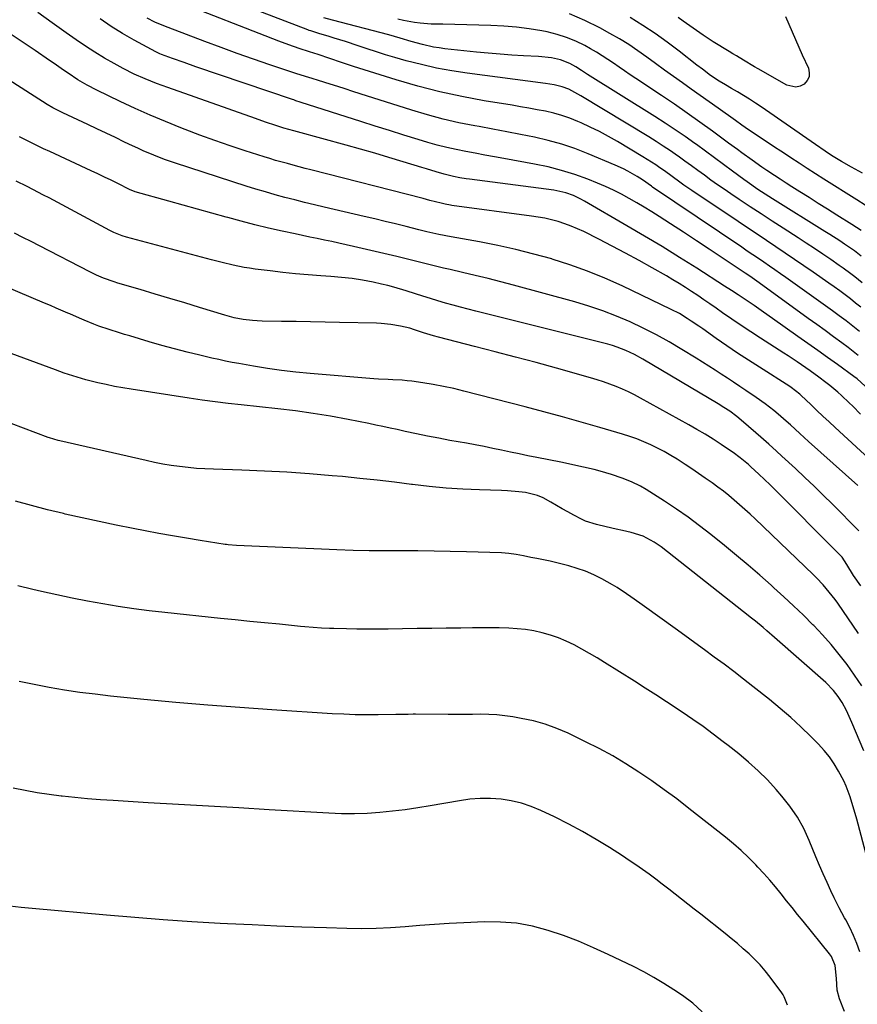
# Model space of a CAD drawing. Units: inches. Extents: x 1825847 to 1831302, y 468611 to 473902.
# Drawn here: x 1830235 to 1830553, y 473201 to 473575 of the extents above; entities that cross this region are included whole.
import ezdxf

# ---------------------------------------------------------------- set-up
doc = ezdxf.new("R2010")
doc.units = ezdxf.units.IN
doc.header["$MEASUREMENT"] = 0
doc.layers.add('7', color=7, linetype='Continuous')
doc.layers.add('8', color=7, linetype='Continuous')

msp = doc.modelspace()

# ---------------------------------------------------------------- linework, layer by layer
at = {"layer": '7', "color": 18}
for points in [[(1830554.82, 473475.51, 1992), (1830551.99, 473477.81, 1992), (1830550.54, 473478.92, 1992), (1830547.59, 473481.08, 1992), (1830546.1, 473482.13, 1992), (1830542.93, 473484.3, 1992), (1830539.83, 473486.4, 1992), (1830536.72, 473488.48, 1992), (1830533.59, 473490.54, 1992), (1830530.45, 473492.58, 1992), (1830524.81, 473496.21, 1992), (1830520.62, 473498.92, 1992), (1830516.44, 473501.65, 1992), (1830512.28, 473504.4, 1992), (1830508.13, 473507.16, 1992), (1830504.93, 473509.3, 1992), (1830502.4, 473511.02, 1992), (1830499.88, 473512.77, 1992), (1830497.39, 473514.55, 1992), (1830494.91, 473516.36, 1992), (1830492.44, 473518.18, 1992), (1830489.96, 473519.98, 1992), (1830487.47, 473521.77, 1992), (1830484.97, 473523.55, 1992), (1830484.65, 473523.78, 1992), (1830481.97, 473525.64, 1992), (1830479.26, 473527.45, 1992), (1830476.52, 473529.21, 1992), (1830473.74, 473530.93, 1992), (1830448, 473546.55, 1992), (1830445.71, 473547.85, 1992), (1830443.34, 473549, 1992), (1830440.9, 473549.96, 1992), (1830437.77, 473550.69, 1992), (1830434.58, 473551.19, 1992), (1830404.81, 473555.08, 1992), (1830398.96, 473555.98, 1992), (1830393.14, 473557.05, 1992), (1830387.38, 473558.37, 1992), (1830381.65, 473559.86, 1992), (1830377.26, 473561.11, 1992), (1830373.77, 473562.14, 1992), (1830370.28, 473563.21, 1992), (1830366.81, 473564.33, 1992), (1830363.35, 473565.49, 1992), (1830358.62, 473567.1, 1992), (1830354.25, 473568.48, 1992), (1830352.04, 473569.14, 1992), (1830348.78, 473570.08, 1992), (1830345.36, 473571.15, 1992), (1830344.79, 473571.36, 1992), (1830344.23, 473571.56, 1992), (1830302.79, 473587.48, 1992)], [(1830555.94, 473436.31, 1984), (1830552.93, 473438.99, 1984), (1830551.64, 473439.96, 1984), (1830545.45, 473444.42, 1984), (1830541.7, 473447.11, 1984), (1830537.94, 473449.8, 1984), (1830534.18, 473452.48, 1984), (1830530.41, 473455.15, 1984), (1830520.78, 473461.96, 1984), (1830517.28, 473464.42, 1984), (1830513.75, 473466.85, 1984), (1830511.47, 473468.4, 1984), (1830507.68, 473470.95, 1984), (1830505.14, 473472.63, 1984), (1830502.58, 473474.28, 1984), (1830492.03, 473481.01, 1984), (1830485.44, 473485.15, 1984), (1830478.82, 473489.24, 1984), (1830472.15, 473493.25, 1984), (1830465.45, 473497.21, 1984), (1830449.36, 473506.57, 1984), (1830447.99, 473507.32, 1984), (1830445.16, 473508.62, 1984), (1830442.22, 473509.66, 1984), (1830437.65, 473510.64, 1984), (1830405.6, 473514.85, 1984), (1830404.39, 473515.02, 1984), (1830401.96, 473515.4, 1984), (1830399.55, 473515.86, 1984), (1830395.98, 473516.77, 1984), (1830392.96, 473517.66, 1984), (1830389.38, 473518.75, 1984), (1830387.59, 473519.3, 1984), (1830380.44, 473521.51, 1984), (1830375.06, 473523.14, 1984), (1830369.68, 473524.73, 1984), (1830364.28, 473526.28, 1984), (1830358.87, 473527.78, 1984), (1830340.38, 473532.83, 1984), (1830338.88, 473533.24, 1984), (1830335.17, 473534.3, 1984), (1830332.04, 473535.28, 1984), (1830328.18, 473536.54, 1984), (1830324.34, 473537.86, 1984), (1830291.08, 473549.65, 1984), (1830286.76, 473551.23, 1984), (1830282.47, 473552.92, 1984), (1830278.26, 473554.78, 1984), (1830274.17, 473556.88, 1984), (1830270.74, 473558.76, 1984), (1830267.04, 473560.87, 1984), (1830263.4, 473563.06, 1984), (1830259.83, 473565.38, 1984), (1830256.31, 473567.77, 1984), (1830252.49, 473570.47, 1984), (1830247.1, 473574.29, 1984), (1830241.72, 473578.11, 1984)], [(1830553.81, 473456.98, 1988), (1830551.28, 473459.02, 1988), (1830548.72, 473461.01, 1988), (1830546.12, 473462.97, 1988), (1830543.51, 473464.91, 1988), (1830540.87, 473466.82, 1988), (1830538.23, 473468.71, 1988), (1830525.87, 473477.47, 1988), (1830523.79, 473478.94, 1988), (1830521.7, 473480.4, 1988), (1830519.6, 473481.85, 1988), (1830517.49, 473483.29, 1988), (1830515.39, 473484.72, 1988), (1830513.28, 473486.15, 1988), (1830511.16, 473487.58, 1988), (1830509.05, 473489.01, 1988), (1830475.21, 473511.87, 1988), (1830474.73, 473512.2, 1988), (1830471.43, 473514.56, 1988), (1830470.37, 473515.28, 1988), (1830469.33, 473515.91, 1988), (1830465.78, 473517.93, 1988), (1830464.22, 473518.75, 1988), (1830461.01, 473520.23, 1988), (1830450.71, 473524.55, 1988), (1830445.73, 473526.48, 1988), (1830440.68, 473528.19, 1988), (1830435.54, 473529.61, 1988), (1830430.34, 473530.82, 1988), (1830425.09, 473531.86, 1988), (1830419.84, 473532.88, 1988), (1830414.57, 473533.87, 1988), (1830409.31, 473534.83, 1988), (1830407.71, 473535.12, 1988), (1830401.67, 473536.32, 1988), (1830395.67, 473537.69, 1988), (1830389.73, 473539.28, 1988), (1830383.82, 473541.04, 1988), (1830364.15, 473547.3, 1988), (1830361.3, 473548.21, 1988), (1830358.46, 473549.12, 1988), (1830355.61, 473550.03, 1988), (1830352.76, 473550.94, 1988), (1830348.28, 473552.37, 1988), (1830345.84, 473553.11, 1988), (1830343.39, 473553.84, 1988), (1830339.74, 473555, 1988), (1830329.77, 473558.34, 1988), (1830323.59, 473560.45, 1988), (1830317.43, 473562.62, 1988), (1830311.3, 473564.86, 1988), (1830305.18, 473567.15, 1988), (1830291.26, 473572.45, 1988), (1830290.24, 473572.85, 1988), (1830286.18, 473574.52, 1988), (1830283.26, 473576.03, 1988)], [(1830554.48, 473485.57, 1994), (1830551.87, 473487.59, 1994), (1830548.16, 473490.14, 1994), (1830546.28, 473491.4, 1994), (1830542.49, 473493.85, 1994), (1830540.58, 473495.05, 1994), (1830520.75, 473507.39, 1994), (1830519.35, 473508.27, 1994), (1830515.2, 473510.97, 1994), (1830511.13, 473513.81, 1994), (1830509.81, 473514.79, 1994), (1830505.61, 473517.94, 1994), (1830502.19, 473520.49, 1994), (1830498.75, 473523.03, 1994), (1830495.29, 473525.54, 1994), (1830491.83, 473528.04, 1994), (1830491.31, 473528.41, 1994), (1830487.55, 473531.04, 1994), (1830483.77, 473533.63, 1994), (1830479.93, 473536.14, 1994), (1830476.06, 473538.61, 1994), (1830450.43, 473554.67, 1994), (1830448.21, 473556.1, 1994), (1830446, 473557.55, 1994), (1830443.79, 473558.82, 1994), (1830440.28, 473560.24, 1994), (1830436.76, 473560.94, 1994), (1830431.93, 473561.44, 1994), (1830426.21, 473561.73, 1994), (1830421.72, 473562, 1994), (1830417.25, 473562.31, 1994), (1830412.78, 473562.7, 1994), (1830408.31, 473563.14, 1994), (1830396.33, 473564.42, 1994), (1830394.16, 473564.7, 1994), (1830392.01, 473565.05, 1994), (1830387.75, 473566.02, 1994), (1830383.54, 473567.19, 1994), (1830379.31, 473568.46, 1994), (1830375.06, 473569.65, 1994), (1830353.68, 473575.26, 1994), (1830350.35, 473576.18, 1994)], [(1830555.96, 473504.97, 1998), (1830552.83, 473507.02, 1998), (1830540.25, 473514.93, 1998), (1830537.11, 473516.92, 1998), (1830533.97, 473518.92, 1998), (1830530.85, 473520.94, 1998), (1830527.73, 473522.98, 1998), (1830526.44, 473523.83, 1998), (1830523.97, 473525.45, 1998), (1830521.51, 473527.08, 1998), (1830519.05, 473528.7, 1998), (1830516.59, 473530.33, 1998), (1830513.37, 473532.46, 1998), (1830511.68, 473533.6, 1998), (1830509.16, 473535.35, 1998), (1830506.66, 473537.13, 1998), (1830500.06, 473541.87, 1998), (1830496.68, 473544.29, 1998), (1830493.3, 473546.7, 1998), (1830489.9, 473549.1, 1998), (1830486.51, 473551.49, 1998), (1830483.11, 473553.89, 1998), (1830479.73, 473556.3, 1998), (1830476.37, 473558.75, 1998), (1830473.02, 473561.21, 1998), (1830469.6, 473563.64, 1998), (1830466.14, 473565.96, 1998), (1830462.59, 473568.14, 1998), (1830458.99, 473570.23, 1998), (1830455.11, 473572.38, 1998), (1830449.42, 473575.19, 1998), (1830443.6, 473577.64, 1998)], [(1830525.71, 473576.65, 2002), (1830526.94, 473573.72, 2002), (1830528.2, 473570.81, 2002), (1830529.48, 473567.9, 2002), (1830530.77, 473565, 2002), (1830532.06, 473562.1, 2002), (1830534.38, 473556.98, 2002), (1830534.73, 473555.29, 2002), (1830534.65, 473553.72, 2002), (1830533.95, 473552.3, 2002), (1830532.82, 473551, 2002), (1830531.2, 473550.21, 2002), (1830529.56, 473549.82, 2002), (1830526.18, 473550.6, 2002), (1830515.32, 473556.78, 2002), (1830513.92, 473557.58, 2002), (1830509.77, 473560.03, 2002), (1830507.02, 473561.69, 2002), (1830505.65, 473562.52, 2002), (1830504.27, 473563.36, 2002), (1830498.27, 473567.03, 2002), (1830494.38, 473569.53, 2002), (1830490.6, 473572.19, 2002), (1830486.85, 473574.9, 2002), (1830484.96, 473576.23, 2002)], [(1830553.35, 473447.89, 1986), (1830549.51, 473450.88, 1986), (1830547.08, 473452.68, 1986), (1830543.91, 473455.03, 1986), (1830540.73, 473457.37, 1986), (1830537.54, 473459.69, 1986), (1830534.35, 473462.01, 1986), (1830515.66, 473475.49, 1986), (1830513.01, 473477.37, 1986), (1830511.01, 473478.75, 1986), (1830510.33, 473479.2, 1986), (1830501.66, 473485, 1986), (1830496.76, 473488.26, 1986), (1830491.85, 473491.5, 1986), (1830486.92, 473494.71, 1986), (1830481.98, 473497.91, 1986), (1830477.7, 473500.66, 1986), (1830474.88, 473502.44, 1986), (1830472.04, 473504.2, 1986), (1830469.17, 473505.91, 1986), (1830466.29, 473507.59, 1986), (1830463.36, 473509.19, 1986), (1830460.39, 473510.7, 1986), (1830457.36, 473512.08, 1986), (1830454.28, 473513.37, 1986), (1830450.64, 473514.81, 1986), (1830445.67, 473516.61, 1986), (1830440.65, 473518.21, 1986), (1830435.54, 473519.51, 1986), (1830430.37, 473520.6, 1986), (1830418.75, 473522.71, 1986), (1830415.11, 473523.37, 1986), (1830411.48, 473524.03, 1986), (1830407.85, 473524.69, 1986), (1830404.22, 473525.35, 1986), (1830400.6, 473526.08, 1986), (1830397, 473526.88, 1986), (1830393.44, 473527.81, 1986), (1830389.89, 473528.82, 1986), (1830386.1, 473529.96, 1986), (1830380.67, 473531.62, 1986), (1830375.25, 473533.3, 1986), (1830369.84, 473535, 1986), (1830364.44, 473536.73, 1986), (1830341.71, 473544.04, 1986), (1830341.31, 473544.17, 1986), (1830339.69, 473544.68, 1986), (1830338.89, 473544.95, 1986), (1830338.49, 473545.08, 1986), (1830301.73, 473557.56, 1986), (1830297.26, 473559.12, 1986), (1830292.81, 473560.74, 1986), (1830288.69, 473562.28, 1986), (1830288.06, 473562.52, 1986), (1830286.83, 473563.07, 1986), (1830286.53, 473563.22, 1986), (1830278.23, 473567.72, 1986), (1830273.85, 473570.23, 1986), (1830269.55, 473572.87, 1986), (1830265.38, 473575.71, 1986)], [(1830554.38, 473495.38, 1996), (1830550.9, 473497.65, 1996), (1830545.16, 473501.24, 1996), (1830541.65, 473503.44, 1996), (1830538.14, 473505.64, 1996), (1830534.64, 473507.86, 1996), (1830531.15, 473510.08, 1996), (1830528.16, 473511.98, 1996), (1830525.93, 473513.41, 1996), (1830523.7, 473514.84, 1996), (1830521.48, 473516.29, 1996), (1830518.66, 473518.14, 1996), (1830516.75, 473519.42, 1996), (1830513, 473522.03, 1996), (1830509.16, 473524.83, 1996), (1830507.46, 473526.09, 1996), (1830504.04, 473528.6, 1996), (1830497.97, 473533.09, 1996), (1830493.2, 473536.55, 1996), (1830488.39, 473539.97, 1996), (1830483.54, 473543.31, 1996), (1830478.65, 473546.61, 1996), (1830468.88, 473553.09, 1996), (1830466.74, 473554.52, 1996), (1830464.6, 473555.97, 1996), (1830462.48, 473557.43, 1996), (1830460.37, 473558.91, 1996), (1830458.24, 473560.36, 1996), (1830456.08, 473561.77, 1996), (1830453.88, 473563.1, 1996), (1830451.64, 473564.38, 1996), (1830449.45, 473565.6, 1996), (1830446.04, 473567.28, 1996), (1830442.54, 473568.74, 1996), (1830438.92, 473569.87, 1996), (1830435.22, 473570.77, 1996), (1830433.15, 473571.17, 1996), (1830428.33, 473571.98, 1996), (1830423.5, 473572.62, 1996), (1830418.64, 473573.03, 1996), (1830413.77, 473573.27, 1996), (1830395.53, 473573.71, 1996), (1830394.79, 473573.72, 1996), (1830391.1, 473573.74, 1996), (1830386.87, 473574.14, 1996), (1830384.76, 473574.41, 1996), (1830380.57, 473575.14, 1996), (1830378.5, 473575.6, 1996)], [(1830554.23, 473425.57, 1982), (1830551.27, 473428.6, 1982), (1830549.88, 473429.98, 1982), (1830547.01, 473432.65, 1982), (1830545.54, 473433.96, 1982), (1830542.52, 473436.47, 1982), (1830540.98, 473437.69, 1982), (1830538.35, 473439.71, 1982), (1830535.09, 473442.1, 1982), (1830531.77, 473444.39, 1982), (1830530.09, 473445.51, 1982), (1830526.71, 473447.73, 1982), (1830525.02, 473448.82, 1982), (1830516.14, 473454.52, 1982), (1830512.52, 473456.87, 1982), (1830508.91, 473459.26, 1982), (1830505.34, 473461.69, 1982), (1830501.78, 473464.14, 1982), (1830499.3, 473465.88, 1982), (1830497, 473467.48, 1982), (1830494.68, 473469.07, 1982), (1830492.35, 473470.65, 1982), (1830490.02, 473472.21, 1982), (1830487.66, 473473.73, 1982), (1830485.29, 473475.23, 1982), (1830482.89, 473476.68, 1982), (1830480.46, 473478.1, 1982), (1830475.08, 473481.19, 1982), (1830470.05, 473484.02, 1982), (1830464.98, 473486.79, 1982), (1830459.87, 473489.48, 1982), (1830454.73, 473492.11, 1982), (1830449.07, 473494.94, 1982), (1830446.71, 473496.04, 1982), (1830444.31, 473497.05, 1982), (1830441.86, 473497.94, 1982), (1830439.37, 473498.73, 1982), (1830436.85, 473499.4, 1982), (1830434.31, 473500, 1982), (1830431.75, 473500.48, 1982), (1830429.17, 473500.88, 1982), (1830398.92, 473504.91, 1982), (1830398.41, 473504.98, 1982), (1830396.36, 473505.36, 1982), (1830394.84, 473505.73, 1982), (1830390.65, 473506.83, 1982), (1830389.35, 473507.17, 1982), (1830388.05, 473507.5, 1982), (1830345.43, 473518.4, 1982), (1830343.19, 473518.98, 1982), (1830338.71, 473520.16, 1982), (1830336.48, 473520.76, 1982), (1830332.03, 473522.02, 1982), (1830329.81, 473522.7, 1982), (1830327.61, 473523.39, 1982), (1830320.46, 473525.67, 1982), (1830314.71, 473527.57, 1982), (1830308.97, 473529.55, 1982), (1830303.28, 473531.63, 1982), (1830297.61, 473533.78, 1982), (1830296.03, 473534.39, 1982), (1830290.2, 473536.74, 1982), (1830284.4, 473539.18, 1982), (1830278.65, 473541.74, 1982), (1830272.95, 473544.39, 1982), (1830264.07, 473548.62, 1982), (1830260.41, 473550.52, 1982), (1830256.88, 473552.65, 1982), (1830253.28, 473555.07, 1982), (1830251.5, 473556.3, 1982), (1830247.92, 473558.75, 1982), (1830246.13, 473559.97, 1982), (1830240.63, 473563.7, 1982), (1830236.08, 473566.77, 1982), (1830231.51, 473569.81, 1982)], [(1830553.11, 473398.47, 1978), (1830534.49, 473415.18, 1978), (1830531.13, 473418.22, 1978), (1830527.53, 473421.53, 1978), (1830526, 473422.93, 1978), (1830522.86, 473425.65, 1978), (1830521.26, 473426.97, 1978), (1830517.98, 473429.5, 1978), (1830514.59, 473431.9, 1978), (1830510.65, 473434.56, 1978), (1830508.31, 473436.14, 1978), (1830505.98, 473437.71, 1978), (1830503.64, 473439.27, 1978), (1830501.3, 473440.83, 1978), (1830498.95, 473442.38, 1978), (1830496.58, 473443.9, 1978), (1830494.2, 473445.4, 1978), (1830491.81, 473446.88, 1978), (1830486.37, 473450.2, 1978), (1830481.54, 473453.03, 1978), (1830476.66, 473455.74, 1978), (1830471.68, 473458.27, 1978), (1830466.64, 473460.68, 1978), (1830461.5, 473462.87, 1978), (1830456.31, 473464.89, 1978), (1830451.02, 473466.67, 1978), (1830445.67, 473468.27, 1978), (1830422.37, 473474.64, 1978), (1830417.54, 473475.92, 1978), (1830412.7, 473477.16, 1978), (1830407.84, 473478.34, 1978), (1830402.97, 473479.46, 1978), (1830398.3, 473480.51, 1978), (1830395.76, 473481.09, 1978), (1830393.23, 473481.69, 1978), (1830390.69, 473482.31, 1978), (1830388.17, 473482.95, 1978), (1830385.64, 473483.59, 1978), (1830383.11, 473484.23, 1978), (1830380.58, 473484.85, 1978), (1830378.05, 473485.45, 1978), (1830361.61, 473489.34, 1978), (1830358.85, 473489.98, 1978), (1830356.09, 473490.59, 1978), (1830353.31, 473491.18, 1978), (1830350.53, 473491.74, 1978), (1830347.75, 473492.29, 1978), (1830344.98, 473492.86, 1978), (1830342.2, 473493.45, 1978), (1830339.43, 473494.05, 1978), (1830334.54, 473495.13, 1978), (1830329.34, 473496.32, 1978), (1830324.14, 473497.57, 1978), (1830318.97, 473498.9, 1978), (1830313.82, 473500.28, 1978), (1830313.22, 473500.44, 1978), (1830307.78, 473501.95, 1978), (1830302.34, 473503.46, 1978), (1830296.9, 473504.98, 1978), (1830291.46, 473506.5, 1978), (1830278.64, 473510.1, 1978), (1830278.37, 473510.18, 1978), (1830276.78, 473510.81, 1978), (1830276.52, 473510.93, 1978), (1830272.05, 473513.2, 1978), (1830269.55, 473514.45, 1978), (1830267.05, 473515.68, 1978), (1830264.53, 473516.89, 1978), (1830262, 473518.07, 1978), (1830246.2, 473525.36, 1978), (1830243.89, 473526.45, 1978), (1830241.59, 473527.54, 1978), (1830239.31, 473528.67, 1978), (1830237.03, 473529.81, 1978), (1830234.78, 473531, 1978)], [(1830553.5, 473381.32, 1976), (1830543.51, 473391.4, 1976), (1830540.05, 473394.84, 1976), (1830536.57, 473398.24, 1976), (1830533.03, 473401.6, 1976), (1830529.47, 473404.92, 1976), (1830524.26, 473409.71, 1976), (1830522.3, 473411.52, 1976), (1830519.35, 473414.22, 1976), (1830517.36, 473416, 1976), (1830516.36, 473416.88, 1976), (1830509.78, 473422.62, 1976), (1830507.2, 473424.74, 1976), (1830504.49, 473426.71, 1976), (1830502.33, 473428.12, 1976), (1830500.13, 473429.48, 1976), (1830471.53, 473446.51, 1976), (1830468.36, 473448.27, 1976), (1830465.09, 473449.82, 1976), (1830461.72, 473451.12, 1976), (1830459.99, 473451.66, 1976), (1830458.25, 473452.15, 1976), (1830408.08, 473464.76, 1976), (1830405.19, 473465.5, 1976), (1830402.3, 473466.25, 1976), (1830399.41, 473467.03, 1976), (1830396.53, 473467.83, 1976), (1830393.66, 473468.65, 1976), (1830390.8, 473469.51, 1976), (1830387.95, 473470.4, 1976), (1830385.1, 473471.32, 1976), (1830381.58, 473472.49, 1976), (1830376.94, 473473.89, 1976), (1830374.59, 473474.49, 1976), (1830372.23, 473475.03, 1976), (1830369.06, 473475.71, 1976), (1830365.08, 473476.46, 1976), (1830361.09, 473477.1, 1976), (1830357.08, 473477.57, 1976), (1830353.05, 473477.92, 1976), (1830349.13, 473478.18, 1976), (1830344.32, 473478.53, 1976), (1830339.52, 473478.95, 1976), (1830334.73, 473479.45, 1976), (1830329.95, 473480, 1976), (1830324.19, 473480.72, 1976), (1830322.09, 473481.02, 1976), (1830320.01, 473481.36, 1976), (1830315.87, 473482.22, 1976), (1830311.75, 473483.22, 1976), (1830307.65, 473484.27, 1976), (1830275.36, 473492.82, 1976), (1830273.72, 473493.3, 1976), (1830270.55, 473494.57, 1976), (1830269.78, 473494.94, 1976), (1830269.02, 473495.33, 1976), (1830245.97, 473507.75, 1976), (1830243.9, 473508.85, 1976), (1830239.76, 473510.99, 1976), (1830237.67, 473512.04, 1976), (1830233.49, 473514.11, 1976)], [(1830554.26, 473360.38, 1974), (1830551.58, 473364.3, 1974), (1830548.95, 473368.47, 1974), (1830547.22, 473371.26, 1974), (1830547.09, 473371.42, 1974), (1830546.94, 473371.57, 1974), (1830519.82, 473398.74, 1974), (1830517.74, 473400.8, 1974), (1830515.62, 473402.82, 1974), (1830512.58, 473405.65, 1974), (1830511.65, 473406.45, 1974), (1830508.46, 473409.06, 1974), (1830505.82, 473411.02, 1974), (1830504.47, 473411.95, 1974), (1830501.21, 473414.11, 1974), (1830498.19, 473416.07, 1974), (1830495.14, 473417.97, 1974), (1830492.04, 473419.8, 1974), (1830488.92, 473421.59, 1974), (1830470.64, 473431.71, 1974), (1830468.37, 473432.91, 1974), (1830466.07, 473434.05, 1974), (1830463.73, 473435.11, 1974), (1830461.37, 473436.11, 1974), (1830458.97, 473437.02, 1974), (1830456.55, 473437.88, 1974), (1830454.11, 473438.67, 1974), (1830451.65, 473439.4, 1974), (1830438.69, 473443.04, 1974), (1830430.94, 473445.19, 1974), (1830423.17, 473447.3, 1974), (1830415.39, 473449.35, 1974), (1830407.6, 473451.36, 1974), (1830393.93, 473454.82, 1974), (1830392.01, 473455.34, 1974), (1830388.2, 473456.52, 1974), (1830384.75, 473457.68, 1974), (1830383.02, 473458.22, 1974), (1830379.5, 473459.1, 1974), (1830375.81, 473459.7, 1974), (1830372.13, 473460.04, 1974), (1830370.28, 473460.12, 1974), (1830356.34, 473460.44, 1974), (1830350.83, 473460.57, 1974), (1830345.32, 473460.68, 1974), (1830339.81, 473460.78, 1974), (1830334.3, 473460.87, 1974), (1830326.85, 473460.98, 1974), (1830325.07, 473461.04, 1974), (1830323.28, 473461.16, 1974), (1830319.74, 473461.57, 1974), (1830316.23, 473462.24, 1974), (1830312.78, 473463.16, 1974), (1830303.12, 473466.14, 1974), (1830297.5, 473467.86, 1974), (1830291.87, 473469.57, 1974), (1830286.24, 473471.25, 1974), (1830280.6, 473472.91, 1974), (1830272.05, 473475.41, 1974), (1830270.69, 473475.83, 1974), (1830266.66, 473477.28, 1974), (1830264.04, 473478.41, 1974), (1830261.48, 473479.66, 1974), (1830242.27, 473489.54, 1974), (1830239.13, 473491.15, 1974), (1830236, 473492.77, 1974), (1830232.87, 473494.39, 1974)], [(1830553.42, 473342.29, 1972), (1830545.58, 473353.78, 1972), (1830544.54, 473355.24, 1972), (1830543.46, 473356.68, 1972), (1830541.18, 473359.46, 1972), (1830539.98, 473360.8, 1972), (1830537.5, 473363.4, 1972), (1830536.22, 473364.66, 1972), (1830514.19, 473385.83, 1972), (1830512.25, 473387.66, 1972), (1830510.28, 473389.47, 1972), (1830508.27, 473391.24, 1972), (1830506.24, 473392.98, 1972), (1830504.18, 473394.67, 1972), (1830502.08, 473396.33, 1972), (1830499.95, 473397.94, 1972), (1830497.78, 473399.5, 1972), (1830495.23, 473401.3, 1972), (1830492.69, 473403.07, 1972), (1830490.13, 473404.82, 1972), (1830487.56, 473406.54, 1972), (1830484.96, 473408.23, 1972), (1830484.6, 473408.47, 1972), (1830482.15, 473409.98, 1972), (1830479.66, 473411.41, 1972), (1830477.12, 473412.75, 1972), (1830474.54, 473414.02, 1972), (1830471.9, 473415.17, 1972), (1830469.24, 473416.25, 1972), (1830466.53, 473417.19, 1972), (1830463.79, 473418.06, 1972), (1830455.18, 473420.56, 1972), (1830448.1, 473422.58, 1972), (1830441.01, 473424.57, 1972), (1830433.9, 473426.49, 1972), (1830426.79, 473428.37, 1972), (1830403.52, 473434.41, 1972), (1830399.67, 473435.34, 1972), (1830395.8, 473436.18, 1972), (1830391.91, 473436.89, 1972), (1830387.99, 473437.51, 1972), (1830383.72, 473438.11, 1972), (1830381.93, 473438.33, 1972), (1830380.13, 473438.51, 1972), (1830376.53, 473438.71, 1972), (1830374.72, 473438.77, 1972), (1830371.12, 473438.96, 1972), (1830369.31, 473439.09, 1972), (1830345.08, 473441.08, 1972), (1830339.69, 473441.6, 1972), (1830334.31, 473442.22, 1972), (1830328.95, 473442.98, 1972), (1830323.61, 473443.84, 1972), (1830318.1, 473444.81, 1972), (1830315.52, 473445.28, 1972), (1830312.96, 473445.79, 1972), (1830310.4, 473446.34, 1972), (1830307.84, 473446.92, 1972), (1830303.25, 473448.01, 1972), (1830298.41, 473449.19, 1972), (1830293.59, 473450.43, 1972), (1830288.79, 473451.75, 1972), (1830284, 473453.12, 1972), (1830276.6, 473455.31, 1972), (1830274.63, 473455.9, 1972), (1830272.67, 473456.5, 1972), (1830268.77, 473457.75, 1972), (1830264.9, 473459.09, 1972), (1830263.03, 473459.81, 1972), (1830259.32, 473461.32, 1972), (1830257.47, 473462.09, 1972), (1830253.79, 473463.68, 1972), (1830253.06, 473464, 1972), (1830248.66, 473465.92, 1972), (1830246.45, 473466.86, 1972), (1830244.24, 473467.8, 1972), (1830219.64, 473478.16, 1972)], [(1830555.43, 473297.81, 1968), (1830550.95, 473308.55, 1968), (1830548.9, 473313.01, 1968), (1830547.25, 473316.08, 1968), (1830545.71, 473318.44, 1968), (1830543.94, 473320.65, 1968), (1830540.96, 473323.66, 1968), (1830521.51, 473340.8, 1968), (1830518.63, 473343.3, 1968), (1830517.18, 473344.54, 1968), (1830514.25, 473346.97, 1968), (1830512.78, 473348.18, 1968), (1830509.8, 473350.55, 1968), (1830478.43, 473375.19, 1968), (1830475.83, 473377.02, 1968), (1830471.63, 473379.24, 1968), (1830467.11, 473380.7, 1968), (1830463.81, 473381.44, 1968), (1830461.31, 473382, 1968), (1830457.57, 473382.82, 1968), (1830453.85, 473383.73, 1968), (1830449.76, 473385.01, 1968), (1830448.2, 473385.7, 1968), (1830445.27, 473387.24, 1968), (1830443.07, 473388.46, 1968), (1830440.88, 473389.7, 1968), (1830438.7, 473390.96, 1968), (1830436.53, 473392.23, 1968), (1830433.64, 473393.78, 1968), (1830431.49, 473394.69, 1968), (1830426.94, 473395.82, 1968), (1830424.4, 473396.16, 1968), (1830420.05, 473396.55, 1968), (1830417.87, 473396.65, 1968), (1830409.48, 473396.89, 1968), (1830403.11, 473397.16, 1968), (1830396.74, 473397.57, 1968), (1830390.4, 473398.17, 1968), (1830384.06, 473398.9, 1968), (1830383.65, 473398.96, 1968), (1830377.12, 473399.77, 1968), (1830370.58, 473400.54, 1968), (1830364.03, 473401.24, 1968), (1830357.47, 473401.88, 1968), (1830353.48, 473402.25, 1968), (1830344.91, 473402.97, 1968), (1830336.34, 473403.57, 1968), (1830327.76, 473404.02, 1968), (1830319.18, 473404.36, 1968), (1830308.37, 473404.69, 1968), (1830305.16, 473404.83, 1968), (1830301.95, 473405.04, 1968), (1830298.75, 473405.34, 1968), (1830295.56, 473405.7, 1968), (1830292.37, 473406.16, 1968), (1830289.2, 473406.68, 1968), (1830286.04, 473407.29, 1968), (1830282.9, 473407.96, 1968), (1830250.05, 473415.45, 1968), (1830249.48, 473415.59, 1968), (1830247.78, 473416.06, 1968), (1830246.12, 473416.61, 1968), (1830245.57, 473416.81, 1968), (1830231.52, 473422.05, 1968)], [(1830559.03, 473248.34, 1966), (1830552.75, 473271.85, 1966), (1830552.17, 473273.96, 1966), (1830550.92, 473278.16, 1966), (1830550.25, 473280.24, 1966), (1830548.71, 473284.32, 1966), (1830547.79, 473286.3, 1966), (1830545.81, 473290.06, 1966), (1830544.16, 473292.81, 1966), (1830542.36, 473295.45, 1966), (1830540.35, 473297.93, 1966), (1830538.2, 473300.31, 1966), (1830535.32, 473303.22, 1966), (1830531.55, 473306.89, 1966), (1830527.69, 473310.47, 1966), (1830523.71, 473313.89, 1966), (1830519.63, 473317.22, 1966), (1830513.32, 473322.18, 1966), (1830509.68, 473325.02, 1966), (1830506.02, 473327.83, 1966), (1830502.34, 473330.61, 1966), (1830498.64, 473333.37, 1966), (1830494.92, 473336.1, 1966), (1830491.2, 473338.83, 1966), (1830487.47, 473341.53, 1966), (1830483.72, 473344.23, 1966), (1830472.12, 473352.57, 1966), (1830470.41, 473353.79, 1966), (1830466.99, 473356.22, 1966), (1830465.27, 473357.43, 1966), (1830461.76, 473359.73, 1966), (1830459.96, 473360.81, 1966), (1830455.87, 473363.09, 1966), (1830452.85, 473364.6, 1966), (1830449.76, 473365.95, 1966), (1830446.58, 473367.06, 1966), (1830443.34, 473368.02, 1966), (1830438.83, 473369.14, 1966), (1830436.31, 473369.73, 1966), (1830433.78, 473370.27, 1966), (1830431.24, 473370.78, 1966), (1830428.92, 473371.23, 1966), (1830426.16, 473371.76, 1966), (1830423.39, 473372.3, 1966), (1830420.62, 473372.73, 1966), (1830419.22, 473372.86, 1966), (1830417.82, 473372.94, 1966), (1830404.49, 473373.35, 1966), (1830398.34, 473373.51, 1966), (1830392.2, 473373.62, 1966), (1830386.05, 473373.66, 1966), (1830379.9, 473373.66, 1966), (1830373.76, 473373.66, 1966), (1830367.61, 473373.73, 1966), (1830361.47, 473373.88, 1966), (1830355.33, 473374.1, 1966), (1830317.18, 473375.73, 1966), (1830313.93, 473376, 1966), (1830313.39, 473376.07, 1966), (1830312.86, 473376.15, 1966), (1830303.4, 473377.63, 1966), (1830298.14, 473378.48, 1966), (1830292.89, 473379.37, 1966), (1830287.65, 473380.32, 1966), (1830282.41, 473381.31, 1966), (1830277.89, 473382.19, 1966), (1830271.41, 473383.48, 1966), (1830264.95, 473384.83, 1966), (1830258.49, 473386.23, 1966), (1830252.05, 473387.69, 1966), (1830251.41, 473387.84, 1966), (1830245.31, 473389.31, 1966), (1830239.23, 473390.87, 1966), (1830233.19, 473392.55, 1966)], [(1830553.92, 473221.46, 1964), (1830552.75, 473224.55, 1964), (1830551.5, 473227.62, 1964), (1830550.13, 473230.63, 1964), (1830548.56, 473233.55, 1964), (1830548.09, 473234.38, 1964), (1830546.04, 473238.12, 1964), (1830544.16, 473241.95, 1964), (1830542.96, 473244.52, 1964), (1830541.49, 473247.75, 1964), (1830540.05, 473251, 1964), (1830538.65, 473254.26, 1964), (1830537.27, 473257.54, 1964), (1830534.74, 473263.69, 1964), (1830532.61, 473268.21, 1964), (1830530.21, 473272.57, 1964), (1830527.39, 473276.67, 1964), (1830524.29, 473280.59, 1964), (1830522.14, 473283.07, 1964), (1830518.8, 473286.68, 1964), (1830515.34, 473290.16, 1964), (1830511.7, 473293.44, 1964), (1830507.92, 473296.59, 1964), (1830503.94, 473299.72, 1964), (1830502.05, 473301.2, 1964), (1830498.25, 473304.1, 1964), (1830494.41, 473306.95, 1964), (1830490.5, 473309.7, 1964), (1830488.52, 473311.04, 1964), (1830484.5, 473313.71, 1964), (1830480.48, 473316.36, 1964), (1830476.46, 473318.98, 1964), (1830472.42, 473321.58, 1964), (1830468.36, 473324.15, 1964), (1830456.92, 473331.35, 1964), (1830454.1, 473333.08, 1964), (1830451.26, 473334.77, 1964), (1830448.38, 473336.39, 1964), (1830445.47, 473337.97, 1964), (1830442.44, 473339.43, 1964), (1830439.47, 473340.68, 1964), (1830436.42, 473341.72, 1964), (1830433.32, 473342.6, 1964), (1830430.16, 473343.27, 1964), (1830426.98, 473343.81, 1964), (1830423.77, 473344.14, 1964), (1830420.54, 473344.34, 1964), (1830416.92, 473344.43, 1964), (1830413.55, 473344.48, 1964), (1830410.18, 473344.48, 1964), (1830406.81, 473344.45, 1964), (1830402.43, 473344.38, 1964), (1830396.86, 473344.3, 1964), (1830391.3, 473344.22, 1964), (1830385.74, 473344.15, 1964), (1830380.17, 473344.08, 1964), (1830374.75, 473344.01, 1964), (1830370.78, 473343.99, 1964), (1830366.82, 473343.98, 1964), (1830362.85, 473344.01, 1964), (1830358.89, 473344.07, 1964), (1830354.12, 473344.16, 1964), (1830352.54, 473344.2, 1964), (1830349.39, 473344.36, 1964), (1830346.24, 473344.59, 1964), (1830343.09, 473344.87, 1964), (1830341.52, 473345.02, 1964), (1830333.46, 473345.8, 1964), (1830327.85, 473346.35, 1964), (1830322.25, 473346.91, 1964), (1830316.65, 473347.49, 1964), (1830311.05, 473348.07, 1964), (1830289.93, 473350.28, 1964), (1830284.03, 473350.96, 1964), (1830278.13, 473351.71, 1964), (1830272.25, 473352.58, 1964), (1830266.39, 473353.52, 1964), (1830260.54, 473354.57, 1964), (1830254.7, 473355.7, 1964), (1830248.89, 473356.94, 1964), (1830243.1, 473358.26, 1964), (1830239.86, 473359.02, 1964), (1830234.08, 473360.43, 1964)], [(1830548.07, 473198.75, 1962), (1830546.18, 473203.6, 1962), (1830545.28, 473206.9, 1962), (1830545.1, 473211.27, 1962), (1830544.62, 473216.24, 1962), (1830543.18, 473219.63, 1962), (1830542.46, 473220.65, 1962), (1830532.4, 473233.02, 1962), (1830530.29, 473235.62, 1962), (1830528.18, 473238.23, 1962), (1830526.09, 473240.84, 1962), (1830524, 473243.46, 1962), (1830521.88, 473246.06, 1962), (1830519.72, 473248.61, 1962), (1830517.49, 473251.11, 1962), (1830515.22, 473253.58, 1962), (1830514.42, 473254.42, 1962), (1830511.66, 473257.21, 1962), (1830508.83, 473259.91, 1962), (1830505.88, 473262.49, 1962), (1830502.85, 473264.99, 1962), (1830489.01, 473275.9, 1962), (1830484.36, 473279.47, 1962), (1830479.66, 473282.97, 1962), (1830474.88, 473286.35, 1962), (1830470.04, 473289.66, 1962), (1830465.1, 473292.8, 1962), (1830460.08, 473295.8, 1962), (1830454.93, 473298.59, 1962), (1830449.7, 473301.22, 1962), (1830443.08, 473304.4, 1962), (1830438.78, 473306.24, 1962), (1830434.4, 473307.84, 1962), (1830429.91, 473309.08, 1962), (1830425.34, 473310.07, 1962), (1830422.16, 473310.62, 1962), (1830419.11, 473311.07, 1962), (1830416.06, 473311.4, 1962), (1830412.99, 473311.57, 1962), (1830409.91, 473311.62, 1962), (1830406.82, 473311.59, 1962), (1830403.74, 473311.58, 1962), (1830400.65, 473311.57, 1962), (1830397.57, 473311.58, 1962), (1830385.21, 473311.63, 1962), (1830384.28, 473311.63, 1962), (1830382.4, 473311.61, 1962), (1830379.6, 473311.55, 1962), (1830377.72, 473311.52, 1962), (1830370.91, 473311.43, 1962), (1830366.57, 473311.42, 1962), (1830362.23, 473311.48, 1962), (1830357.89, 473311.64, 1962), (1830353.56, 473311.86, 1962), (1830330.64, 473313.32, 1962), (1830318.45, 473314.17, 1962), (1830306.27, 473315.1, 1962), (1830294.09, 473316.16, 1962), (1830281.93, 473317.3, 1962), (1830269.28, 473318.56, 1962), (1830263.46, 473319.22, 1962), (1830257.64, 473319.96, 1962), (1830251.84, 473320.84, 1962), (1830246.06, 473321.82, 1962), (1830240.3, 473322.91, 1962), (1830234.55, 473324.06, 1962)], [(1830494, 473198.59, 1958), (1830490.45, 473201.89, 1958), (1830486.56, 473204.8, 1958), (1830483.25, 473207.01, 1958), (1830479.53, 473209.4, 1958), (1830475.74, 473211.68, 1958), (1830471.87, 473213.79, 1958), (1830467.93, 473215.8, 1958), (1830458.39, 473220.42, 1958), (1830452.78, 473222.99, 1958), (1830447.1, 473225.4, 1958), (1830441.33, 473227.56, 1958), (1830435.49, 473229.57, 1958), (1830429.56, 473231.13, 1958), (1830423.57, 473232.25, 1958), (1830417.5, 473232.72, 1958), (1830411.37, 473232.77, 1958), (1830403.51, 473232.4, 1958), (1830397.94, 473232.11, 1958), (1830392.38, 473231.77, 1958), (1830386.82, 473231.35, 1958), (1830381.26, 473230.9, 1958), (1830375.71, 473230.5, 1958), (1830370.15, 473230.24, 1958), (1830364.58, 473230.18, 1958), (1830359.02, 473230.26, 1958), (1830351.34, 473230.5, 1958), (1830341.93, 473230.82, 1958), (1830332.52, 473231.19, 1958), (1830323.11, 473231.61, 1958), (1830313.71, 473232.08, 1958), (1830310.92, 473232.23, 1958), (1830300.13, 473232.86, 1958), (1830289.35, 473233.57, 1958), (1830278.57, 473234.41, 1958), (1830267.8, 473235.32, 1958), (1830239.57, 473237.88, 1958), (1830235.31, 473238.3, 1958), (1830231.06, 473238.75, 1958)]]:
    msp.add_polyline3d(points, dxfattribs=at)
at = {"layer": '8', "color": 18}
for points in [[(1830554.31, 473466.21, 1990), (1830552.34, 473467.82, 1990), (1830550.35, 473469.39, 1990), (1830548.33, 473470.94, 1990), (1830546.29, 473472.46, 1990), (1830544.23, 473473.95, 1990), (1830542.15, 473475.41, 1990), (1830536.23, 473479.54, 1990), (1830532.69, 473481.98, 1990), (1830529.15, 473484.4, 1990), (1830525.59, 473486.81, 1990), (1830522.02, 473489.19, 1990), (1830518.44, 473491.57, 1990), (1830514.87, 473493.95, 1990), (1830511.3, 473496.34, 1990), (1830507.73, 473498.73, 1990), (1830490.12, 473510.58, 1990), (1830487.1, 473512.65, 1990), (1830485.61, 473513.71, 1990), (1830482.65, 473515.86, 1990), (1830479.68, 473518, 1990), (1830478.02, 473519.19, 1990), (1830476.42, 473520.29, 1990), (1830473.18, 473522.39, 1990), (1830471.53, 473523.4, 1990), (1830461.84, 473529.17, 1990), (1830458.47, 473531.1, 1990), (1830455.04, 473532.94, 1990), (1830451.55, 473534.65, 1990), (1830448.02, 473536.27, 1990), (1830446.79, 473536.81, 1990), (1830443.8, 473538, 1990), (1830440.78, 473539.06, 1990), (1830437.7, 473539.92, 1990), (1830434.57, 473540.65, 1990), (1830431.41, 473541.26, 1990), (1830428.25, 473541.84, 1990), (1830425.08, 473542.4, 1990), (1830421.9, 473542.93, 1990), (1830411.26, 473544.66, 1990), (1830402.8, 473546.22, 1990), (1830394.39, 473548.02, 1990), (1830386.08, 473550.18, 1990), (1830377.81, 473552.58, 1990), (1830361.55, 473557.68, 1990), (1830357.06, 473559.13, 1990), (1830352.59, 473560.66, 1990), (1830348.13, 473562.21, 1990), (1830344.92, 473563.23, 1990), (1830341, 473564.52, 1990), (1830337.09, 473565.88, 1990), (1830333.22, 473567.32, 1990), (1830293.57, 473582.7, 1990)], [(1830554.97, 473517.1, 2000), (1830550.72, 473519.44, 2000), (1830546.94, 473521.57, 2000), (1830543.18, 473523.87, 2000), (1830540.75, 473525.51, 2000), (1830537.12, 473528.01, 2000), (1830516.46, 473542.31, 2000), (1830514.25, 473543.8, 2000), (1830512.02, 473545.25, 2000), (1830509.75, 473546.65, 2000), (1830507.46, 473548, 2000), (1830505.18, 473549.32, 2000), (1830502.85, 473550.68, 2000), (1830500.46, 473552.14, 2000), (1830497.22, 473554.28, 2000), (1830494.11, 473556.59, 2000), (1830492.06, 473558.17, 2000), (1830485.26, 473563.53, 2000), (1830480.77, 473566.92, 2000), (1830476.2, 473570.18, 2000), (1830471.51, 473573.26, 2000), (1830466.73, 473576.22, 2000)], [(1830558.94, 473407.24, 1980), (1830544.59, 473420.53, 1980), (1830542.25, 473422.7, 1980), (1830539.92, 473424.88, 1980), (1830537.6, 473427.07, 1980), (1830535.28, 473429.26, 1980), (1830531.65, 473432.7, 1980), (1830531.14, 473433.16, 1980), (1830529.55, 473434.49, 1980), (1830527.87, 473435.7, 1980), (1830527.29, 473436.08, 1980), (1830515.76, 473443.42, 1980), (1830511.63, 473446.09, 1980), (1830507.52, 473448.8, 1980), (1830503.46, 473451.57, 1980), (1830499.41, 473454.38, 1980), (1830494.26, 473458.01, 1980), (1830492.81, 473459.02, 1980), (1830489.88, 473461, 1980), (1830488.4, 473461.97, 1980), (1830485.37, 473463.79, 1980), (1830482.23, 473465.41, 1980), (1830463.6, 473474.32, 1980), (1830457.11, 473477.24, 1980), (1830450.53, 473479.95, 1980), (1830443.83, 473482.34, 1980), (1830437.05, 473484.52, 1980), (1830436.9, 473484.56, 1980), (1830430.11, 473486.44, 1980), (1830423.28, 473488.17, 1980), (1830416.39, 473489.67, 1980), (1830409.47, 473491.02, 1980), (1830398.65, 473492.93, 1980), (1830394.06, 473493.83, 1980), (1830389.49, 473494.88, 1980), (1830387.97, 473495.25, 1980), (1830386.46, 473495.62, 1980), (1830381.57, 473496.86, 1980), (1830377.61, 473497.86, 1980), (1830373.65, 473498.83, 1980), (1830369.68, 473499.79, 1980), (1830365.7, 473500.72, 1980), (1830350.46, 473504.27, 1980), (1830346.73, 473505.16, 1980), (1830343, 473506.06, 1980), (1830339.27, 473507, 1980), (1830335.55, 473507.96, 1980), (1830331.85, 473508.96, 1980), (1830328.15, 473510, 1980), (1830324.48, 473511.11, 1980), (1830320.82, 473512.26, 1980), (1830293.98, 473520.92, 1980), (1830289.82, 473522.36, 1980), (1830285.72, 473523.95, 1980), (1830281.67, 473525.68, 1980), (1830279.67, 473526.6, 1980), (1830277.68, 473527.53, 1980), (1830274.66, 473528.98, 1980), (1830271.17, 473530.66, 1980), (1830267.67, 473532.32, 1980), (1830264.17, 473533.98, 1980), (1830260.66, 473535.64, 1980), (1830251.15, 473540.11, 1980), (1830250.39, 473540.47, 1980), (1830247.37, 473542, 1980), (1830245.18, 473543.29, 1980), (1830212.66, 473564.04, 1980)], [(1830554.67, 473322.42, 1970), (1830551.96, 473326.48, 1970), (1830549.13, 473330.48, 1970), (1830546.14, 473334.35, 1970), (1830543.04, 473338.13, 1970), (1830539.78, 473341.77, 1970), (1830536.41, 473345.32, 1970), (1830536.1, 473345.63, 1970), (1830532.47, 473349.23, 1970), (1830528.79, 473352.79, 1970), (1830525.05, 473356.28, 1970), (1830521.27, 473359.72, 1970), (1830520.25, 473360.64, 1970), (1830515.89, 473364.48, 1970), (1830511.5, 473368.27, 1970), (1830507.05, 473372, 1970), (1830502.56, 473375.68, 1970), (1830497.35, 473379.9, 1970), (1830493.08, 473383.23, 1970), (1830488.75, 473386.46, 1970), (1830484.3, 473389.54, 1970), (1830479.78, 473392.52, 1970), (1830472.77, 473396.98, 1970), (1830470.6, 473398.27, 1970), (1830467.22, 473399.94, 1970), (1830463.71, 473401.33, 1970), (1830459.64, 473402.72, 1970), (1830455.28, 473403.99, 1970), (1830453.07, 473404.55, 1970), (1830448.94, 473405.5, 1970), (1830446.08, 473406.14, 1970), (1830443.22, 473406.75, 1970), (1830440.35, 473407.34, 1970), (1830431.23, 473409.17, 1970), (1830427.88, 473409.85, 1970), (1830424.54, 473410.54, 1970), (1830421.2, 473411.23, 1970), (1830417.87, 473411.93, 1970), (1830414.53, 473412.62, 1970), (1830411.18, 473413.29, 1970), (1830407.83, 473413.93, 1970), (1830404.48, 473414.54, 1970), (1830398.22, 473415.66, 1970), (1830393.97, 473416.45, 1970), (1830389.72, 473417.28, 1970), (1830385.48, 473418.16, 1970), (1830381.26, 473419.08, 1970), (1830378.2, 473419.76, 1970), (1830375.5, 473420.36, 1970), (1830372.8, 473420.94, 1970), (1830370.1, 473421.5, 1970), (1830367.4, 473422.04, 1970), (1830359.54, 473423.59, 1970), (1830352.9, 473424.81, 1970), (1830346.23, 473425.91, 1970), (1830339.54, 473426.83, 1970), (1830332.83, 473427.64, 1970), (1830318.98, 473429.11, 1970), (1830314.02, 473429.67, 1970), (1830309.06, 473430.28, 1970), (1830304.11, 473430.95, 1970), (1830299.17, 473431.68, 1970), (1830277.14, 473435.06, 1970), (1830273.97, 473435.59, 1970), (1830270.8, 473436.17, 1970), (1830267.65, 473436.83, 1970), (1830264.51, 473437.54, 1970), (1830259.93, 473438.66, 1970), (1830258.26, 473439.11, 1970), (1830254.95, 473440.12, 1970), (1830251.66, 473441.23, 1970), (1830248.41, 473442.4, 1970), (1830231.52, 473448.7, 1970)], [(1830526.48, 473201.19, 1960), (1830525.18, 473204.36, 1960), (1830524.75, 473205.1, 1960), (1830524.27, 473205.81, 1960), (1830519.86, 473211.82, 1960), (1830518.03, 473214.16, 1960), (1830516.1, 473216.42, 1960), (1830514.05, 473218.55, 1960), (1830511.9, 473220.61, 1960), (1830509.66, 473222.58, 1960), (1830507.4, 473224.53, 1960), (1830505.11, 473226.43, 1960), (1830502.79, 473228.31, 1960), (1830493.47, 473235.72, 1960), (1830491.05, 473237.63, 1960), (1830488.62, 473239.55, 1960), (1830486.19, 473241.46, 1960), (1830483.76, 473243.37, 1960), (1830481.32, 473245.26, 1960), (1830478.87, 473247.14, 1960), (1830476.4, 473249, 1960), (1830473.92, 473250.85, 1960), (1830471.42, 473252.66, 1960), (1830468.9, 473254.44, 1960), (1830466.34, 473256.16, 1960), (1830463.75, 473257.86, 1960), (1830458.87, 473260.98, 1960), (1830453.78, 473264.12, 1960), (1830448.61, 473267.12, 1960), (1830443.33, 473269.94, 1960), (1830437.99, 473272.62, 1960), (1830432.76, 473275.13, 1960), (1830429.11, 473276.65, 1960), (1830425.38, 473277.91, 1960), (1830421.54, 473278.78, 1960), (1830417.63, 473279.38, 1960), (1830413.67, 473279.62, 1960), (1830409.72, 473279.64, 1960), (1830405.77, 473279.33, 1960), (1830401.84, 473278.79, 1960), (1830390.75, 473276.82, 1960), (1830385.98, 473276.04, 1960), (1830381.19, 473275.35, 1960), (1830376.38, 473274.78, 1960), (1830371.57, 473274.3, 1960), (1830366.74, 473274, 1960), (1830361.92, 473273.83, 1960), (1830357.09, 473273.87, 1960), (1830352.26, 473274.05, 1960), (1830329.53, 473275.39, 1960), (1830318.04, 473276.06, 1960), (1830306.55, 473276.73, 1960), (1830295.07, 473277.4, 1960), (1830283.58, 473278.06, 1960), (1830270.27, 473278.83, 1960), (1830265.44, 473279.15, 1960), (1830260.61, 473279.52, 1960), (1830255.8, 473279.98, 1960), (1830250.99, 473280.49, 1960), (1830250.52, 473280.54, 1960), (1830245.95, 473281.14, 1960), (1830241.41, 473281.83, 1960), (1830236.89, 473282.67, 1960), (1830232.38, 473283.6, 1960)]]:
    msp.add_polyline3d(points, dxfattribs=at)

doc.saveas('drawing.dxf')
